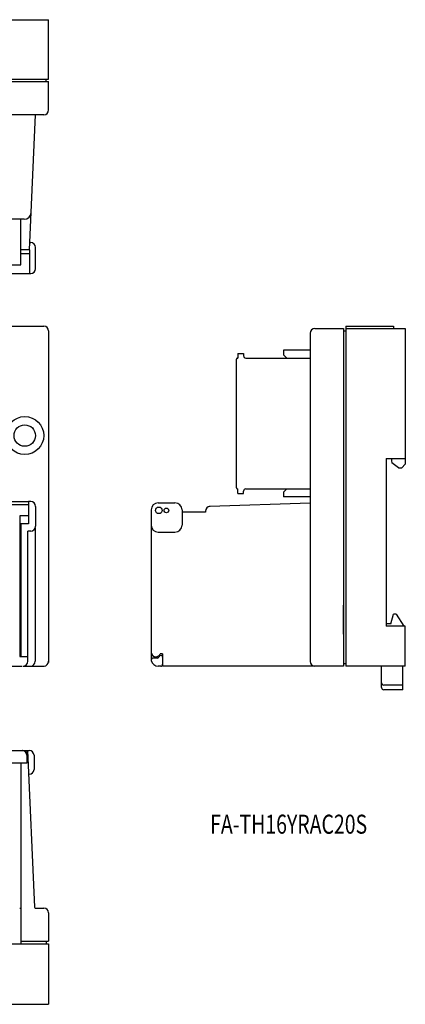
# Model space of a CAD drawing. Extents: x -13 to 222, y 45 to 252.
# Drawn here: x 141 to 222, y 45 to 252 of the extents above; entities that cross this region are included whole.
import ezdxf

# ---------------------------------------------------------------- set-up
doc = ezdxf.new("R2010")
doc.units = 0
doc.header["$MEASUREMENT"] = 0
doc.layers.get('0').update_dxf_attribs({"linetype": 'CONTINUOUS'})

msp = doc.modelspace()

# ---------------------------------------------------------------- linework, layer by layer
at = {"color": 7}
for points in [[(-12.55, 252.02), (147.48, 252.02)], [(147.48, 239.52), (147.48, 252.02)], [(-12.55, 239.52), (147.48, 239.52)], [(-12.55, 239.02), (147.48, 239.02)], [(146.98, 239.02), (146.98, 239.52)], [(147.48, 233.02), (147.48, 239.02)], [(146.48, 232.02), (-11.55, 232.02)], [(143.49, 203.61), (144.73, 232.02)], [(142.34, 210.01), (7.63, 210.01)], [(141.63, 200.41), (141.63, 210.01)], [(143.49, 203.61), (141.63, 203.61)], [(143.49, 203.61), (143.49, 198.61)], [(143.64, 205.11), (143.73, 205.11)], [(144.73, 199.61), (144.73, 204.11)], [(141.63, 202.81), (143.49, 202.81)], [(8.41, 200.41), (141.63, 200.41)], [(6.47, 198.61), (143.73, 198.61)], [(-11.55, 187.52), (146.48, 187.52)], [(147.48, 186.52), (147.48, 116.72)], [(203.45, 187.02), (209.45, 187.02)], [(209.45, 187.02), (209.45, 115.97)], [(209.45, 186.52), (209.95, 186.52)], [(209.95, 187.52), (219.95, 187.52)], [(209.95, 187.52), (209.95, 187.02)], [(209.95, 187.02), (209.95, 115.97)], [(209.95, 187.02), (222.45, 187.02)], [(219.95, 187.52), (219.95, 187.02)], [(222.45, 187.02), (222.45, 158.48)], [(202.45, 186.03), (202.45, 116.96)], [(196.85, 182.45), (196.85, 181.51)], [(202.45, 182.45), (196.85, 182.45)], [(186.95, 153.48), (186.95, 180.61)], [(187.15, 180.81), (187.25, 180.81)], [(187.25, 181.8), (188.45, 181.8)], [(187.25, 181.8), (187.25, 180.81)], [(188.45, 181.8), (188.45, 181.31)], [(188.95, 180.81), (202.45, 180.81)], [(197.55, 180.81), (196.85, 181.51)], [(218.45, 159.69), (218.45, 124.42)], [(218.45, 159.69), (222.45, 159.69)], [(219.55, 159.69), (219.55, 159.2)], [(219.55, 159.2), (219.66, 158.78)], [(221, 157.71), (219.66, 158.78)], [(221, 157.71), (221.75, 157.71)], [(222.45, 158.48), (221.75, 157.71)], [(187.15, 153.28), (187.25, 153.28)], [(187.25, 152.29), (187.25, 153.28)], [(187.25, 152.29), (188.45, 152.29)], [(188.45, 152.29), (188.45, 152.79)], [(188.95, 153.28), (202.45, 153.28)], [(197.55, 153.28), (196.85, 152.59)], [(196.85, 152.59), (196.85, 151.64)], [(202.45, 151.64), (196.85, 151.64)], [(143.23, 150.54), (6.81, 150.54)], [(6.81, 150.01), (143.23, 150.01)], [(143.23, 150.61), (143.23, 145.91)], [(143.73, 150.61), (143.23, 150.61)], [(144.73, 149.61), (144.73, 145.41)], [(170.54, 150.35), (174.04, 150.35)], [(181.44, 149.56), (181.24, 149.56)], [(202.45, 150.29), (181.37, 149.55)], [(141.42, 147.61), (141.42, 118)], [(143.23, 147.61), (141.42, 147.61)], [(169.04, 148.86), (169.04, 117.26)], [(175.54, 148.86), (175.54, 145.68)], [(180.44, 148.36), (175.54, 148.36)], [(180.44, 148.56), (180.44, 148.36)], [(143.23, 145.91), (141.63, 145.91)], [(141.63, 145.91), (141.63, 118)], [(144.69, 145.13), (144.69, 117)], [(143.13, 117), (143.13, 144.41)], [(143.73, 144.41), (143.13, 144.41)], [(170.54, 144.19), (174.04, 144.19)], [(209.45, 122.73), (209.45, 128.79)], [(141.63, 128.02), (141.48, 128.02)], [(141.48, 128.02), (141.48, 125.42)], [(219.45, 124.91), (219.99, 126.9)], [(220.55, 126.9), (219.99, 126.9)], [(220.55, 126.9), (222.15, 124.42)], [(141.63, 125.42), (141.48, 125.42)], [(219.45, 124.91), (218.45, 124.91)], [(222.45, 124.42), (218.45, 124.42)], [(222.45, 115.97), (222.45, 124.42)], [(171.44, 118.55), (170.96, 118.55)], [(171.44, 118.55), (171.44, 115.97)], [(141.42, 118), (143.13, 118)], [(170.27, 117.66), (169.46, 117.66)], [(209.45, 117.46), (209.45, 115.97)], [(209.95, 116.47), (209.45, 116.47)], [(-11.55, 116), (141.95, 116)], [(142.21, 116), (146.56, 116)], [(171.04, 115.97), (170.54, 115.97)], [(209.45, 115.97), (171.44, 115.97)], [(222.45, 115.97), (209.95, 115.97)], [(217.45, 111.5), (217.45, 115.97)], [(221.95, 111), (221.95, 115.97)], [(221.95, 111.99), (217.95, 111.99)], [(221.95, 111), (217.95, 111)], [(6.63, 98.23), (143.42, 98.23)], [(143.06, 98.23), (144.49, 65.26)], [(142.92, 95.55), (7.13, 95.55)], [(141.63, 95.55), (141.63, 57.57)], [(142.92, 97.23), (142.92, 95.55)], [(144.42, 97.23), (144.42, 94.23)], [(143.42, 93.23), (143.27, 93.23)], [(141.42, 65.07), (141.63, 65.07)], [(144.69, 65.07), (146.48, 65.07)], [(147.48, 64.07), (147.48, 58.07)], [(141.63, 58.07), (147.48, 58.07)], [(146.98, 58.07), (146.98, 57.57)], [(135.92, 57.57), (147.48, 57.57)], [(147.48, 57.57), (147.48, 44.82)], [(-12.55, 44.82), (147.48, 44.82)]]:
    msp.add_lwpolyline(points, dxfattribs=at)
for points, knots in [([(146.48, 232.02), (147.03, 232.02), (147.48, 232.46), (147.48, 233.02), (147.48, 233.02), (147.48, 233.02), (147.48, 233.02)], [0, 0, 0, 0, 1, 1, 1, 2, 2, 2, 2]), ([(144.73, 204.11), (144.73, 204.66), (144.29, 205.11), (143.73, 205.11), (143.73, 205.11), (143.73, 205.11), (143.73, 205.11)], [0, 0, 0, 0, 1, 1, 1, 2, 2, 2, 2]), ([(143.73, 198.61), (144.29, 198.61), (144.73, 199.06), (144.73, 199.61), (144.73, 199.61), (144.73, 199.61), (144.73, 199.61)], [0, 0, 0, 0, 1, 1, 1, 2, 2, 2, 2]), ([(147.48, 186.52), (147.48, 187.07), (147.03, 187.52), (146.48, 187.52), (146.48, 187.52), (146.48, 187.52), (146.48, 187.52)], [0, 0, 0, 0, 1, 1, 1, 2, 2, 2, 2]), ([(203.45, 187.02), (202.9, 187.02), (202.45, 186.58), (202.45, 186.03), (202.45, 186.03), (202.45, 186.03), (202.45, 186.03)], [0, 0, 0, 0, 1, 1, 1, 2, 2, 2, 2]), ([(187.15, 180.81), (187.03, 180.81), (186.95, 180.72), (186.95, 180.61), (186.95, 180.61), (186.95, 180.61), (186.95, 180.61)], [0, 0, 0, 0, 1, 1, 1, 2, 2, 2, 2]), ([(188.45, 181.31), (188.45, 181.03), (188.67, 180.81), (188.95, 180.81), (188.95, 180.81), (188.95, 180.81), (188.95, 180.81)], [0, 0, 0, 0, 1, 1, 1, 2, 2, 2, 2]), ([(146.48, 164.51), (146.48, 166.72), (144.69, 168.51), (142.48, 168.51), (140.27, 168.51), (138.48, 166.72), (138.48, 164.51), (138.48, 162.3), (140.27, 160.51), (142.48, 160.51), (144.69, 160.51), (146.48, 162.3), (146.48, 164.51), (146.48, 164.51), (146.48, 164.51), (146.48, 164.51), (146.48, 164.51), (146.48, 164.51), (146.48, 164.51)], [0, 0, 0, 0, 1, 1, 1, 2, 2, 2, 3, 3, 3, 4, 4, 4, 5, 5, 5, 6, 6, 6, 6]), ([(144.73, 164.51), (144.73, 165.76), (143.72, 166.76), (142.48, 166.76), (141.24, 166.76), (140.23, 165.76), (140.23, 164.51), (140.23, 163.27), (141.24, 162.26), (142.48, 162.26), (143.72, 162.26), (144.73, 163.27), (144.73, 164.51), (144.73, 164.51), (144.73, 164.51), (144.73, 164.51), (144.73, 164.51), (144.73, 164.51), (144.73, 164.51)], [0, 0, 0, 0, 1, 1, 1, 2, 2, 2, 3, 3, 3, 4, 4, 4, 5, 5, 5, 6, 6, 6, 6]), ([(186.95, 153.48), (186.95, 153.37), (187.03, 153.28), (187.15, 153.28), (187.15, 153.28), (187.15, 153.28), (187.15, 153.28)], [0, 0, 0, 0, 1, 1, 1, 2, 2, 2, 2]), ([(188.95, 153.28), (188.67, 153.28), (188.45, 153.06), (188.45, 152.79), (188.45, 152.79), (188.45, 152.79), (188.45, 152.79)], [0, 0, 0, 0, 1, 1, 1, 2, 2, 2, 2]), ([(144.73, 149.61), (144.73, 150.16), (144.29, 150.61), (143.73, 150.61), (143.73, 150.61), (143.73, 150.61), (143.73, 150.61)], [0, 0, 0, 0, 1, 1, 1, 2, 2, 2, 2]), ([(170.54, 150.35), (169.71, 150.35), (169.04, 149.68), (169.04, 148.86), (169.04, 148.86), (169.04, 148.86), (169.04, 148.86)], [0, 0, 0, 0, 1, 1, 1, 2, 2, 2, 2]), ([(171.34, 148.76), (171.34, 149.15), (171.03, 149.46), (170.64, 149.46), (170.25, 149.46), (169.94, 149.15), (169.94, 148.76), (169.94, 148.38), (170.25, 148.07), (170.64, 148.07), (171.03, 148.07), (171.34, 148.38), (171.34, 148.76), (171.34, 148.76), (171.34, 148.76), (171.34, 148.76), (171.34, 148.76), (171.34, 148.76), (171.34, 148.76)], [0, 0, 0, 0, 1, 1, 1, 2, 2, 2, 3, 3, 3, 4, 4, 4, 5, 5, 5, 6, 6, 6, 6]), ([(172.74, 148.76), (172.74, 149.04), (172.52, 149.26), (172.24, 149.26), (171.97, 149.26), (171.74, 149.04), (171.74, 148.76), (171.74, 148.49), (171.97, 148.27), (172.24, 148.27), (172.52, 148.27), (172.74, 148.49), (172.74, 148.76), (172.74, 148.76), (172.74, 148.76), (172.74, 148.76), (172.74, 148.76), (172.74, 148.76), (172.74, 148.76)], [0, 0, 0, 0, 1, 1, 1, 2, 2, 2, 3, 3, 3, 4, 4, 4, 5, 5, 5, 6, 6, 6, 6]), ([(175.54, 148.86), (175.54, 149.68), (174.87, 150.35), (174.04, 150.35), (174.04, 150.35), (174.04, 150.35), (174.04, 150.35)], [0, 0, 0, 0, 1, 1, 1, 2, 2, 2, 2]), ([(181.44, 149.56), (180.89, 149.56), (180.44, 149.11), (180.44, 148.56), (180.44, 148.56), (180.44, 148.56), (180.44, 148.56)], [0, 0, 0, 0, 1, 1, 1, 2, 2, 2, 2]), ([(143.73, 144.41), (144.29, 144.41), (144.73, 144.86), (144.73, 145.41), (144.73, 145.41), (144.73, 145.41), (144.73, 145.41)], [0, 0, 0, 0, 1, 1, 1, 2, 2, 2, 2]), ([(169.04, 145.68), (169.04, 144.86), (169.71, 144.19), (170.54, 144.19), (170.54, 144.19), (170.54, 144.19), (170.54, 144.19)], [0, 0, 0, 0, 1, 1, 1, 2, 2, 2, 2]), ([(174.04, 144.19), (174.87, 144.19), (175.54, 144.86), (175.54, 145.68), (175.54, 145.68), (175.54, 145.68), (175.54, 145.68)], [0, 0, 0, 0, 1, 1, 1, 2, 2, 2, 2]), ([(169.04, 118.95), (169.04, 118.4), (169.49, 117.96), (170.04, 117.96), (170.42, 117.94), (170.82, 118.21), (170.96, 118.55)], [0, 0, 0, 0, 1, 1, 1, 2, 2, 2, 2]), ([(171.44, 117.86), (171.44, 118.08), (171.26, 118.25), (171.04, 118.25), (170.87, 118.26), (170.69, 118.13), (170.65, 117.96)], [0, 0, 0, 0, 1, 1, 1, 2, 2, 2, 2]), ([(142.13, 116), (142.69, 116), (143.13, 116.45), (143.13, 117), (143.13, 117), (143.13, 117), (143.13, 117)], [0, 0, 0, 0, 1, 1, 1, 2, 2, 2, 2]), ([(143.69, 116), (144.25, 116), (144.69, 116.45), (144.69, 117), (144.69, 117), (144.69, 117), (144.69, 117)], [0, 0, 0, 0, 1, 1, 1, 2, 2, 2, 2]), ([(146.48, 116), (147.03, 116), (147.48, 116.45), (147.48, 117), (147.48, 117), (147.48, 117), (147.48, 117)], [0, 0, 0, 0, 1, 1, 1, 2, 2, 2, 2]), ([(169.46, 117.66), (169.24, 117.66), (169.06, 117.48), (169.06, 117.26), (169.06, 117.24), (169.06, 117.21), (169.07, 117.19)], [0, 0, 0, 0, 1, 1, 1, 2, 2, 2, 2]), ([(171.04, 115.97), (171.26, 115.97), (171.44, 116.15), (171.44, 116.37), (171.44, 116.37), (171.44, 116.37), (171.44, 116.37)], [0, 0, 0, 0, 1, 1, 1, 2, 2, 2, 2]), ([(202.45, 116.96), (202.45, 116.41), (202.9, 115.97), (203.45, 115.97), (203.45, 115.97), (203.45, 115.97), (203.45, 115.97)], [0, 0, 0, 0, 1, 1, 1, 2, 2, 2, 2]), ([(217.45, 112.49), (217.45, 112.22), (217.68, 111.99), (217.95, 111.99), (217.95, 111.99), (217.95, 111.99), (217.95, 111.99)], [0, 0, 0, 0, 1, 1, 1, 2, 2, 2, 2]), ([(217.45, 111.5), (217.45, 111.22), (217.68, 111), (217.95, 111), (217.95, 111), (217.95, 111), (217.95, 111)], [0, 0, 0, 0, 1, 1, 1, 2, 2, 2, 2]), ([(142.92, 97.23), (142.92, 97.78), (142.47, 98.23), (141.92, 98.23), (141.92, 98.23), (141.92, 98.23), (141.92, 98.23)], [0, 0, 0, 0, 1, 1, 1, 2, 2, 2, 2]), ([(144.42, 97.23), (144.42, 97.78), (143.97, 98.23), (143.42, 98.23), (143.42, 98.23), (143.42, 98.23), (143.42, 98.23)], [0, 0, 0, 0, 1, 1, 1, 2, 2, 2, 2]), ([(143.42, 93.23), (143.97, 93.23), (144.42, 93.68), (144.42, 94.23), (144.42, 94.23), (144.42, 94.23), (144.42, 94.23)], [0, 0, 0, 0, 1, 1, 1, 2, 2, 2, 2]), ([(147.48, 64.07), (147.48, 64.62), (147.03, 65.07), (146.48, 65.07), (146.48, 65.07), (146.48, 65.07), (146.48, 65.07)], [0, 0, 0, 0, 1, 1, 1, 2, 2, 2, 2])]:
    msp.add_open_spline(points, degree=3, knots=knots, dxfattribs=at)
for points in [[(142.34, 210.01), (143.14, 210.01), (143.81, 210.65), (143.84, 211.45)], [(169.07, 117.19), (169.18, 116.5), (169.84, 115.95), (170.54, 115.97)], [(170.27, 117.66), (170.44, 117.65), (170.62, 117.79), (170.65, 117.96)], [(143.1, 97.27), (143.08, 97.8), (142.63, 98.23), (142.1, 98.23)], [(144.49, 65.26), (144.5, 65.16), (144.59, 65.07), (144.69, 65.07)]]:
    msp.add_open_spline(points, degree=3, dxfattribs=at)

# ---------------------------------------------------------------- texts
at = {"color": 7, "insert": (181.44, 80.72), "char_height": 4.0009, "attachment_point": 7}
msp.add_mtext('\\fKozuka Gothic Pro R|b0|i0|c0|p34;\\W0.75;FA-TH16YRAC20S', dxfattribs=at)

doc.saveas('drawing.dxf')
